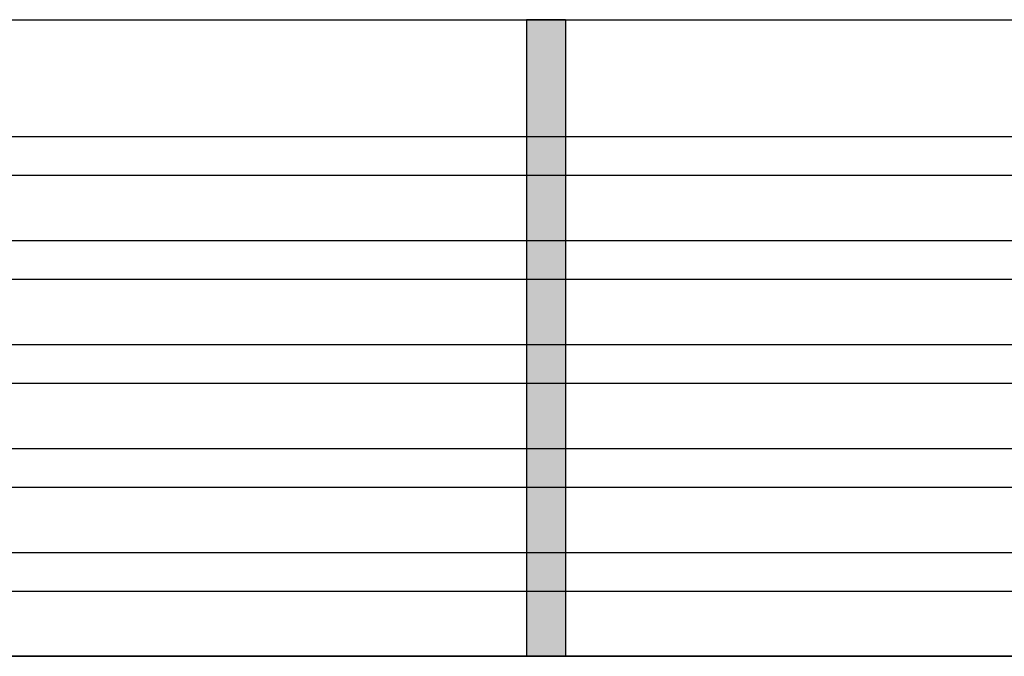
# Model space of a CAD drawing. Extents: x 1136 to 6074, y 178 to 4019.
# Drawn here: x 3106 to 3258, y 1250 to 1348 of the extents above; entities that cross this region are included whole.
import ezdxf

# ---------------------------------------------------------------- set-up
doc = ezdxf.new("R2010")
doc.units = 0
doc.header["$LTSCALE"] = 20
doc.header["$MEASUREMENT"] = 0
doc.layers.add('_0-0_', color=7, linetype='CONTINUOUS')
doc.layers.add('_0-5_', color=7, linetype='CONTINUOUS')

msp = doc.modelspace()

# ---------------------------------------------------------------- linework, layer by layer
at = {"layer": '_0-0_', "color": 3, "linetype": 'Continuous'}
for p, q in [((2983.62, 1347.92), (3390.62, 1347.92)), ((2991.62, 1329.94), (3382.62, 1329.94)), ((3382.62, 1323.94), (2991.62, 1323.94)), ((2991.62, 1313.94), (3382.62, 1313.94)), ((3382.62, 1307.94), (2991.62, 1307.94)), ((2991.62, 1297.94), (3382.62, 1297.94)), ((3382.62, 1291.94), (2991.62, 1291.94)), ((2991.62, 1281.94), (3382.62, 1281.94)), ((3382.62, 1275.94), (2991.62, 1275.94)), ((2991.62, 1265.94), (3382.62, 1265.94)), ((3382.62, 1259.94), (2991.62, 1259.94)), ((2963.12, 1249.94), (3411.12, 1249.94)), ((3388.62, 1249.94), (2985.62, 1249.94))]:
    msp.add_line(p, q, dxfattribs=at)
at = {"layer": '_0-5_', "color": 4, "linetype": 'Continuous'}
for p, q in [((3190.12, 1347.92), (3184.12, 1347.92)), ((3184.12, 1347.92), (3184.12, 1249.94)), ((3190.12, 1347.92), (3190.12, 1249.94)), ((3190.12, 1249.94), (3184.12, 1249.94))]:
    msp.add_line(p, q, dxfattribs=at)
at = {"layer": '_0-5_', "color": 7, "linetype": 'Continuous'}
msp.add_solid([(3190.12, 1347.92), (3184.12, 1347.92), (3190.12, 1249.94), (3184.12, 1249.94)], dxfattribs=at)

doc.saveas('drawing.dxf')
